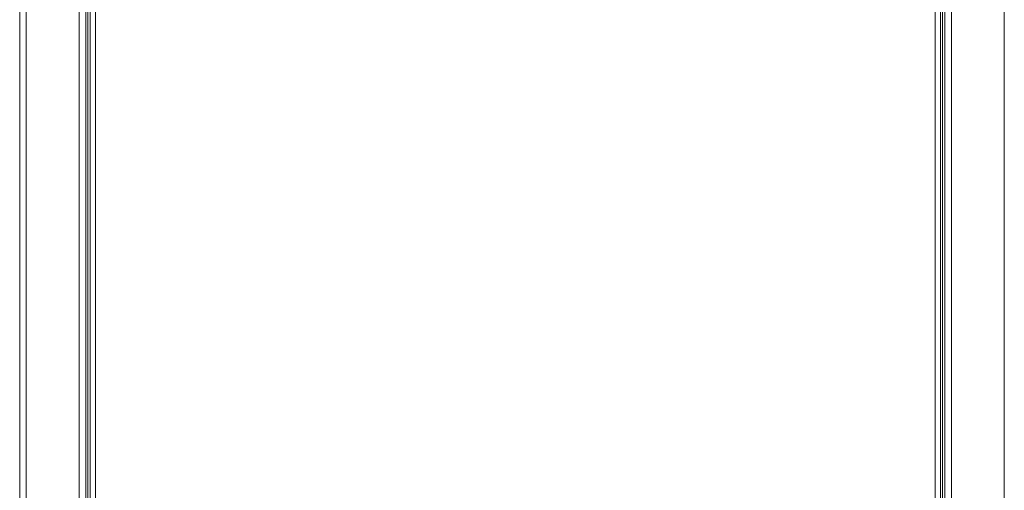
# Model space of a CAD drawing. Units: millimetres. Extents: x -111 to 114, y -23 to 144.
# Drawn here: x -22 to 0, y 48 to 59 of the extents above; entities that cross this region are included whole.
import ezdxf

# ---------------------------------------------------------------- set-up
doc = ezdxf.new("R2010")
doc.units = ezdxf.units.MM
doc.header["$PDSIZE"] = -1
doc.dimstyles.new('СПДС', dxfattribs={"dimtxt": 3, "dimasz": 4, "dimexe": 1, "dimexo": 0, "dimgap": 1.5, "dimtad": 1, "dimdec": 1, "dimlfac": 20, "dimzin": 0, "dimtxsty": 'Standard', "dimcen": 2.5, "dimazin": 0, "dimtfac": 1, "dimtdec": 1, "dimtmove": 0, "dimatfit": 3, "dimfxl": 1, "dimtzin": 0, "dimarcsym": 0})

# ---------------------------------------------------------------- blocks, each defined once
blk = doc.blocks.new('*D25')
at = {"color": 0, "lineweight": -2, "transparency": 16777216}
for p, q in [((-11.147, 71.684), (-33.112, 71.684)), ((-32.112, -9.251), (-32.112, 67.684)), ((-11.147, -13.251), (-33.112, -13.251))]:
    blk.add_line(p, q, dxfattribs=at)
at = {"color": 0, "transparency": 16777216}
for points in [[(-32.779, 67.684), (-31.445, 67.684), (-32.112, 71.684)], [(-32.779, -9.251), (-31.445, -9.251), (-32.112, -13.251)]]:
    blk.add_solid(points, dxfattribs=at)
at = {"layer": 'Defpoints', "color": 0, "transparency": 16777216}
for p in [(-32.112, 71.684), (-11.147, 71.684), (-11.147, -13.251)]:
    blk.add_point(p, dxfattribs=at)
at = {"color": 0, "transparency": 16777216, "insert": (-35.112, 29.216), "char_height": 3, "attachment_point": 5, "rotation": 90}
blk.add_mtext('1700', dxfattribs=at)

msp = doc.modelspace()

# ---------------------------------------------------------------- linework, layer by layer
at = {"color": 7, "linetype": 'Continuous', "lineweight": 18}
for p, q in [((-22.3974, -8.1764), (-22.3974, 71.5236)), ((-22.2474, -8.1764), (-22.2474, 71.5236)), ((-21.0474, -8.1764), (-21.0474, 71.5236)), ((-1.2474, 71.5236), (-1.2474, -8.1764)), ((-0.0474, 71.5236), (-0.0474, -8.1764)), ((-20.8974, -6.8764), (-20.8974, 70.2236)), ((-1.3974, 70.2236), (-1.3974, -6.8764)), ((-20.7974, 70.0466), (-20.7974, -6.7993)), ((-20.6774, 70.0036), (-20.6774, -6.7564)), ((-1.6174, -6.7564), (-1.6174, 70.0036)), ((-1.4974, -6.7993), (-1.4974, 70.0466)), ((-20.8474, -6.2264), (-20.8474, 69.5736)), ((-1.4474, 69.5736), (-1.4474, -6.2264))]:
    msp.add_line(p, q, dxfattribs=at)

# ---------------------------------------------------------------- dimensions: what is measured, and where the dimension line sits
dim = msp.add_linear_dim(base=(-32.112, 71.6836), p1=(-11.1474, -13.2514), p2=(-11.1474, 71.6836), angle=90, text='1700', dimstyle='СПДС')
dim.commit()
dim.dimension.update_dxf_attribs({"geometry": '*D25', "text_midpoint": (-35.112, 29.2161)})

doc.saveas('drawing.dxf')
